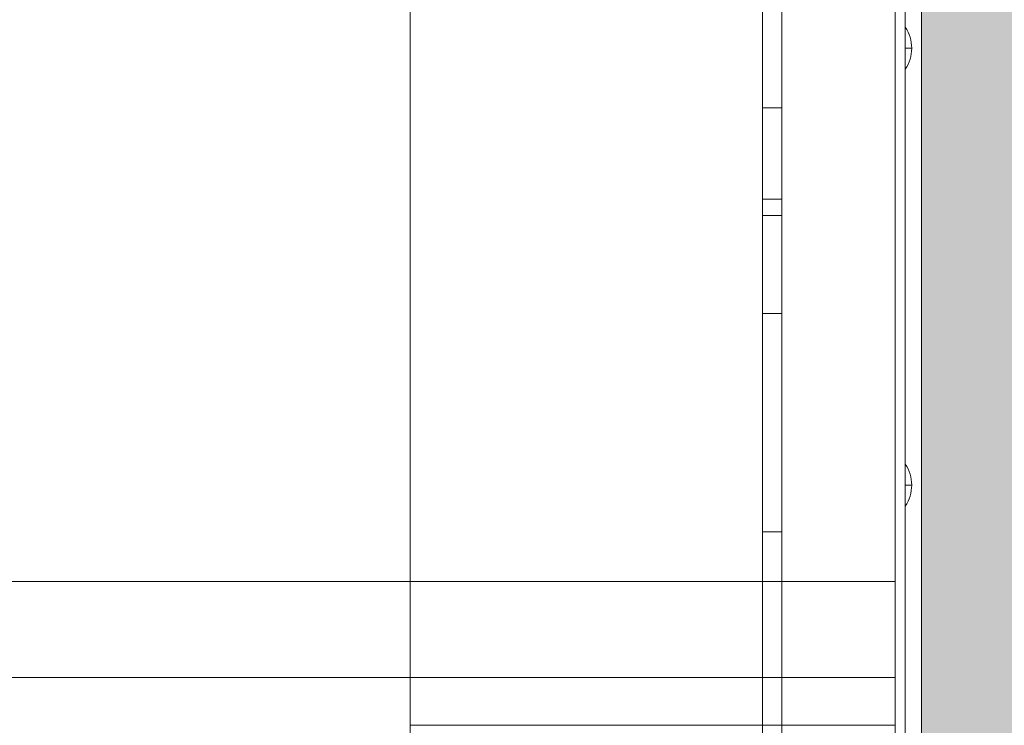
# Model space of a CAD drawing. Units: millimetres. Extents: x -12997 to 3253, y -4967 to 2714.
# Drawn here: x -8795 to -8490, y -209 to 9 of the extents above; entities that cross this region are included whole.
import ezdxf

# ---------------------------------------------------------------- set-up
doc = ezdxf.new("R2010")
doc.units = ezdxf.units.MM
doc.header["$MEASUREMENT"] = 0
for name, color, linetype, lineweight in [('elevate - Level 27', 7, 'Continuous', 0), ('elevate3 - Level 25', 7, 'Continuous', 0), ('elevate_[ID]_30_[Material]_Unchanged_[Source]_Support - Level 25', 7, 'Continuous', 0), ('Level 8', 18, 'Continuous', 0)]:
    doc.layers.add(name, color=color, linetype=linetype, lineweight=lineweight)

# ---------------------------------------------------------------- blocks, each defined once
blk = doc.blocks.new('From Smart Solid_926')
at = {"layer": 'elevate_[ID]_30_[Material]_Unchanged_[Source]_Support - Level 25', "color": 250, "linetype": 'Continuous', "lineweight": 13}
for p, q in [((-2.4995, -349.9995), (-2.4995, 350.0005)), ((2.5005, -349.9995), (2.5005, 350.0005))]:
    blk.add_line(p, q, dxfattribs=at)
blk = doc.blocks.new('From Smart Solid_944')
at = {"layer": 'elevate_[ID]_30_[Material]_Unchanged_[Source]_Support - Level 25', "color": 250, "linetype": 'Continuous', "lineweight": 13}
for p, q in [((-1, 6.5), (-1, -6.5)), ((1, 0), (-1, 0)), ((-1, 0), (1, 0))]:
    blk.add_line(p, q, dxfattribs=at)
blk.add_arc((-10.56, 0), 11.56, 0, 34.2055, dxfattribs=at)
at = {"layer": 'elevate_[ID]_30_[Material]_Unchanged_[Source]_Support - Level 25', "color": 250, "linetype": 'Continuous', "lineweight": 13, "extrusion": (0, 0, -1)}
blk.add_arc((10.56, 0), 11.56, 180, 214.2055, dxfattribs=at)
blk = doc.blocks.new('From Smart Solid_945')
at = {"layer": 'elevate_[ID]_30_[Material]_Unchanged_[Source]_Support - Level 25', "color": 250, "linetype": 'Continuous', "lineweight": 13}
for p, q in [((-1, 6.5), (-1, -6.5)), ((1, 0), (-1, 0)), ((-1, 0), (1, 0))]:
    blk.add_line(p, q, dxfattribs=at)
blk.add_arc((-10.56, 0), 11.56, 0, 34.2055, dxfattribs=at)
at = {"layer": 'elevate_[ID]_30_[Material]_Unchanged_[Source]_Support - Level 25', "color": 250, "linetype": 'Continuous', "lineweight": 13, "extrusion": (0, 0, -1)}
blk.add_arc((10.56, 0), 11.56, 180, 214.2055, dxfattribs=at)
blk = doc.blocks.new('From Smart Solid_959')
at = {"layer": 'elevate_[ID]_30_[Material]_Unchanged_[Source]_Support - Level 25', "color": 250, "linetype": 'Continuous', "lineweight": 13}
for p, q in [((-2.4995, -349.9995), (-2.4995, 350.0005)), ((-2.4995, 350.0005), (-2.4995, -349.9995)), ((2.5005, -349.9995), (2.5005, 350.0005)), ((-2.4995, -6.4995), (-2.4995, 6.5005)), ((-2.4995, -141.4995), (-2.4995, -128.4995))]:
    blk.add_line(p, q, dxfattribs=at)
blk = doc.blocks.new('elevate_10')
at = {"layer": 'elevate_[ID]_30_[Material]_Unchanged_[Source]_Support - Level 25', "linetype": 'Continuous', "lineweight": 13, "extrusion": (0, 0, -1)}
blk.add_hatch(color=250, dxfattribs=at).paths.add_polyline_path([(8515.875, -350), (8515.875, 350), (8485.875, 350), (8485.875, 380), (7785.875, 380), (7785.875, 350), (7755.875, 350), (7755.875, -350), (7785.875, -350), (7785.875, -380), (8485.875, -380), (8485.875, -350)], flags=0)
at = {"layer": 'elevate_[ID]_30_[Material]_Unchanged_[Source]_Support - Level 25', "color": 250, "linetype": 'Continuous', "lineweight": 13, "flags": 128}
for points in [[(-8515.875, -350), (-8515.875, 350), (-8485.875, 350), (-8485.875, 380), (-7785.875, 380), (-7785.875, 350), (-7755.875, 350), (-7755.875, -350), (-7785.875, -350), (-7785.875, -380), (-8485.875, -380), (-8485.875, -350)], [(-8515.875, -350), (-8515.875, 350), (-8485.875, 350), (-8485.875, -350)]]:
    blk.add_lwpolyline(points, close=True, dxfattribs=at)
at = {"layer": 'elevate_[ID]_30_[Material]_Unchanged_[Source]_Support - Level 25', "color": 250, "linetype": 'Continuous', "lineweight": 13}
blk.add_solid([(-8515.875, -350), (-8515.875, 350), (-8485.875, -350), (-8485.875, 350)], dxfattribs=at)
for name, p in [('From Smart Solid_926', (-8518.3755, -0.0005)), ('From Smart Solid_959', (-8518.3755, -0.0005)), ('From Smart Solid_945', (-8519.8755, -0.0005)), ('From Smart Solid_944', (-8519.8755, -135.0005))]:
    blk.add_blockref(name, p, dxfattribs=at)
blk = doc.blocks.new('From Smart Solid_1054')
at = {"layer": 'elevate3 - Level 25', "color": 136, "linetype": 'Continuous', "lineweight": 0}
for p, q in [((1117.57, -222.43), (1117.57, 222.44)), ((1267.57, -222.43), (1267.57, 222.44)), ((1117.57, 165.08), (1117.57, -164.63)), ((1267.57, 165.08), (1267.57, -164.63)), ((1117.57, -164.63), (950.02, -164.63)), ((1117.57, -164.63), (1267.57, -164.63)), ((1117.57, -164.63), (1117.57, -194.21)), ((1267.57, -164.63), (1267.57, -194.21)), ((1117.57, -194.21), (931.44, -194.21)), ((1117.57, -194.21), (1267.57, -194.21)), ((1117.57, -194.21), (1117.57, -209.03)), ((1267.57, -194.21), (1267.57, -209.03)), ((1117.57, -209.03), (1267.57, -209.03))]:
    blk.add_line(p, q, dxfattribs=at)
blk = doc.blocks.new('elevate3_2')
at = {"layer": 'elevate3 - Level 25', "color": 136, "linetype": 'Continuous', "lineweight": 0}
blk.add_blockref('From Smart Solid_1054', (-9791.5685, -0.1985), dxfattribs=at)
blk = doc.blocks.new('From Smart Solid_1061')
at = {"layer": 'elevate - Level 27', "color": 18, "linetype": 'Continuous', "lineweight": 13}
for p, q in [((-3, 329), (-3, -329)), ((3, 329), (3, -329)), ((-3, -313.79), (-3, 313.79)), ((3, -313.79), (3, 313.79)), ((-3, -18.39), (-3, 46.67)), ((3, -18.39), (3, 46.67)), ((-3, 18.39), (-3, -46.67)), ((3, 18.39), (3, -46.67)), ((-3, -18.39), (3, -18.39)), ((-3, -82.03), (-3, -18.39)), ((3, -82.03), (3, -18.39)), ((-3, -46.67), (3, -46.67)), ((-3, -46.67), (-3, -82.03)), ((3, -46.67), (3, -82.03)), ((-3, -51.67), (3, -51.67)), ((-3, -82.03), (3, -82.03)), ((-3, -82.03), (3, -82.03)), ((-3, -233.03), (-3, -82.03)), ((-3, -82.03), (-3, -233.03)), ((3, -233.03), (3, -82.03)), ((3, -82.03), (3, -233.03)), ((-3, -149.45), (3, -149.45))]:
    blk.add_line(p, q, dxfattribs=at)
blk = doc.blocks.new('elevate_12')
at = {"layer": 'elevate - Level 27', "color": 18, "linetype": 'Continuous', "lineweight": 13}
blk.add_blockref('From Smart Solid_1061', (-8562.0015, -0.0005), dxfattribs=at)

msp = doc.modelspace()

# ---------------------------------------------------------------- block references
at = {"layer": 'Level 8', "color": 7, "linetype": 'Continuous', "lineweight": 0}
for name in ['elevate_10', 'elevate_12', 'elevate3_2']:
    msp.add_blockref(name, (0, 0), dxfattribs=at)

doc.saveas('drawing.dxf')
